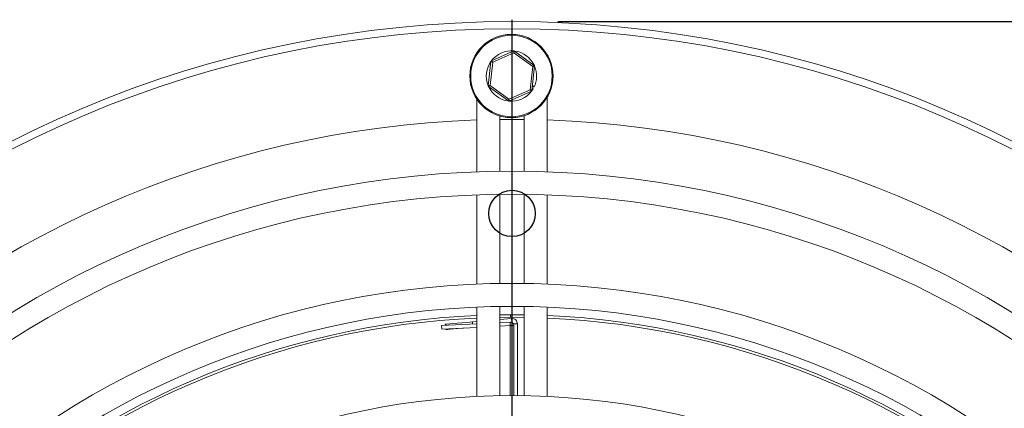
# Model space of a CAD drawing. Extents: x 3726 to 7289, y 1790 to 4950.
# Drawn here: x 6716 to 6988, y 3568 to 3675 of the extents above; entities that cross this region are included whole.
import ezdxf

# ---------------------------------------------------------------- set-up
doc = ezdxf.new("R2010")
doc.units = 0
doc.layers.get('0').update_dxf_attribs({"linetype": 'CONTINUOUS'})
doc.layers.get('DEFPOINTS').update_dxf_attribs({"linetype": 'CONTINUOUS'})
doc.layers.add('FORMAT', color=7, linetype='CONTINUOUS')
doc.styles.get("Standard").update_dxf_attribs({"font": 'romans.shx'})
doc.dimstyles.new('ISO-25', dxfattribs={"dimscale": 10, "dimtxt": 3.527778, "dimasz": 3.302, "dimexe": 3.175, "dimexo": 1.27, "dimgap": 1.524, "dimtad": 1, "dimdec": 0, "dimzin": 0, "dimtxsty": 'Standard', "dimcen": 2.5, "dimazin": 0, "dimtfac": 1, "dimtdec": 0, "dimtmove": 0, "dimatfit": 3, "dimfxl": 1, "dimtzin": 0, "dimarcsym": 0})

# ---------------------------------------------------------------- blocks, each defined once
blk = doc.blocks.new('*D59')
at = {"layer": 'DEFPOINTS', "color": 0}
for p in [(6851.81, 3674.94), (7256.81, 3674.94), (7075.38, 3047.13)]:
    blk.add_point(p, dxfattribs=at)
at = {"layer": 'FORMAT', "color": 0, "lineweight": -2}
for p, q in [((6864.51, 3674.94), (7288.56, 3674.94)), ((7256.81, 3080.15), (7256.81, 3641.92)), ((7088.08, 3047.13), (7288.56, 3047.13))]:
    blk.add_line(p, q, dxfattribs=at)
at = {"layer": 'FORMAT', "color": 0}
for points in [[(7251.3, 3641.92), (7262.31, 3641.92), (7256.81, 3674.94)], [(7251.3, 3080.15), (7262.31, 3080.15), (7256.81, 3047.13)]]:
    blk.add_solid(points, dxfattribs=at)
at = {"layer": 'FORMAT', "color": 0, "insert": (7206.29, 3361.03), "char_height": 35.278, "attachment_point": 2, "rotation": 90}
blk.add_mtext('628', dxfattribs=at)
blk = doc.blocks.new('SW_CENTERMARKSYMBOL_0')
at = {"layer": 'FORMAT', "color": 0}
blk.add_line((0, 0.4064), (0, 24.4432), dxfattribs=at)

msp = doc.modelspace()

# ---------------------------------------------------------------- linework, layer by layer
at = {"color": 7, "linetype": 'Continuous', "lineweight": 15}
for p, q in [((6846.12, 3664.11), (6852.32, 3666.83)), ((6852.36, 3666.3), (6846.48, 3663.72)), ((6857.54, 3662.5), (6852.36, 3666.3)), ((6852.52, 3666.8), (6857.97, 3662.8)), ((6845.26, 3657.22), (6846, 3663.94)), ((6846.48, 3663.72), (6845.78, 3657.33)), ((6856.83, 3656.11), (6857.54, 3662.5)), ((6858.05, 3662.61), (6857.31, 3655.89)), ((6850.8, 3653.03), (6845.34, 3657.03)), ((6845.78, 3657.33), (6850.95, 3653.53)), ((6857.47, 3657.32), (6857.87, 3656.8)), ((6850.95, 3653.53), (6856.83, 3656.11)), ((6857.19, 3655.73), (6851, 3653)), ((6857.31, 3655.87), (6857.61, 3656.33)), ((6857.39, 3656.61), (6857.61, 3656.33)), ((6842.13, 3653.47), (6842.13, 3633.44)), ((6861.48, 3633.44), (6861.48, 3653.94)), ((6848.48, 3633.59), (6848.48, 3648.86)), ((6855.13, 3648.95), (6855.13, 3633.59)), ((6842.13, 3627.08), (6842.13, 3602.41)), ((6848.48, 3602.59), (6848.48, 3627.24)), ((6855.13, 3627.24), (6855.13, 3602.59)), ((6861.48, 3602.41), (6861.48, 3627.08)), ((6842.13, 3596.06), (6842.13, 3571.38)), ((6848.48, 3571.59), (6848.48, 3596.24)), ((6855.13, 3596.24), (6855.13, 3571.59)), ((6861.48, 3571.38), (6861.48, 3596.06)), ((6840.86, 3591.98), (6842.13, 3592.09)), ((6855.13, 3593.92), (6848.48, 3593.92)), ((6851.42, 3593.24), (6848.48, 3593.21)), ((6848.48, 3592.65), (6851.68, 3592.93)), ((6848.48, 3591.79), (6851.26, 3591.94)), ((6851.26, 3591.94), (6851.31, 3590.94)), ((6851.42, 3593.94), (6851.42, 3593.24)), ((6851.42, 3593.24), (6851.81, 3593.24)), ((6851.81, 3593.94), (6851.81, 3593.24)), ((6855.13, 3593.21), (6851.81, 3593.24)), ((6832.34, 3590.95), (6842.13, 3591.46)), ((6832.34, 3590.95), (6832.39, 3589.95)), ((6832.39, 3589.95), (6842.13, 3590.46)), ((6833.41, 3591), (6833.38, 3591.33)), ((6833.51, 3589.83), (6833.5, 3590.01)), ((6848.48, 3590.79), (6851.31, 3590.94)), ((6852.31, 3590.94), (6851.31, 3590.94)), ((6851.31, 3590.94), (6851.31, 3571.61)), ((6852.31, 3590.94), (6852.31, 3571.61)), ((6853.31, 3591.43), (6853.31, 3571.61))]:
    msp.add_line(p, q, dxfattribs=at)
at = {"color": 8, "linetype": 'Continuous', "lineweight": 15}
for p, q in [((6840.86, 3591.98), (6840.91, 3591.4)), ((6851.68, 3592.93), (6851.77, 3591.82)), ((6853.31, 3591.43), (6852.18, 3591.43))]:
    msp.add_line(p, q, dxfattribs=at)
at = {"color": 7, "linetype": 'Continuous', "lineweight": 15, "flags": 128}
for points in [[(6852.32, 3666.83), (6852.32, 3666.82), (6852.32, 3666.79), (6852.33, 3666.74), (6852.33, 3666.67), (6852.34, 3666.59), (6852.35, 3666.5), (6852.35, 3666.4), (6852.36, 3666.3)], [(6852.36, 3666.3), (6852.39, 3666.39), (6852.42, 3666.47), (6852.44, 3666.55), (6852.46, 3666.62), (6852.48, 3666.69), (6852.5, 3666.74), (6852.51, 3666.77), (6852.52, 3666.8), (6852.52, 3666.8)], [(6846, 3663.94), (6846.01, 3663.94), (6846.04, 3663.93), (6846.08, 3663.91), (6846.14, 3663.88), (6846.22, 3663.84), (6846.3, 3663.8), (6846.39, 3663.76), (6846.48, 3663.72)], [(6846.12, 3664.11), (6846.13, 3664.1), (6846.15, 3664.08), (6846.18, 3664.04), (6846.23, 3663.99), (6846.28, 3663.93), (6846.34, 3663.87), (6846.41, 3663.79), (6846.48, 3663.72)], [(6857.54, 3662.5), (6857.62, 3662.56), (6857.71, 3662.61), (6857.78, 3662.66), (6857.85, 3662.71), (6857.9, 3662.75), (6857.94, 3662.77), (6857.97, 3662.79), (6857.97, 3662.8)], [(6857.54, 3662.5), (6857.64, 3662.52), (6857.74, 3662.54), (6857.83, 3662.56), (6857.9, 3662.58), (6857.97, 3662.59), (6858.02, 3662.61), (6858.04, 3662.61), (6858.05, 3662.61)], [(6845.26, 3657.22), (6845.27, 3657.22), (6845.3, 3657.23), (6845.35, 3657.24), (6845.41, 3657.25), (6845.49, 3657.27), (6845.58, 3657.29), (6845.68, 3657.31), (6845.78, 3657.33)], [(6845.34, 3657.03), (6845.35, 3657.04), (6845.37, 3657.06), (6845.41, 3657.08), (6845.47, 3657.12), (6845.53, 3657.17), (6845.61, 3657.22), (6845.69, 3657.28), (6845.78, 3657.33)], [(6856.83, 3656.11), (6856.9, 3656.04), (6856.97, 3655.96), (6857.03, 3655.9), (6857.09, 3655.84), (6857.13, 3655.79), (6857.17, 3655.75), (6857.19, 3655.73), (6857.19, 3655.73)], [(6856.83, 3656.11), (6856.93, 3656.07), (6857.02, 3656.03), (6857.1, 3655.99), (6857.17, 3655.95), (6857.23, 3655.92), (6857.28, 3655.9), (6857.3, 3655.89), (6857.31, 3655.89)], [(6850.8, 3653.03), (6850.8, 3653.04), (6850.81, 3653.06), (6850.82, 3653.11), (6850.84, 3653.17), (6850.87, 3653.25), (6850.89, 3653.34), (6850.92, 3653.43), (6850.95, 3653.53)], [(6850.95, 3653.53), (6850.96, 3653.43), (6850.97, 3653.33), (6850.98, 3653.24), (6850.98, 3653.16), (6850.99, 3653.09), (6850.99, 3653.04), (6850.99, 3653.01), (6851, 3653)], [(6855.13, 3647.92), (6854.27, 3647.93), (6848.48, 3647.92)], [(6833.38, 3591.33), (6833.53, 3591.34), (6833.95, 3591.38), (6834.64, 3591.44), (6835.57, 3591.52), (6836.7, 3591.62), (6838, 3591.73), (6839.4, 3591.85), (6840.86, 3591.98)], [(6838.43, 3590.26), (6838.13, 3590.24), (6836.84, 3590.12), (6835.7, 3590.03), (6834.77, 3589.94), (6834.08, 3589.88), (6833.66, 3589.85), (6833.51, 3589.83)]]:
    msp.add_lwpolyline(points, dxfattribs=at)
at = {"color": 7, "linetype": 'Continuous', "lineweight": 15}
for centre, radius in [((6851.81, 3369.94), 305), ((6851.81, 3369.94), 303), ((6851.66, 3659.92), 11.5), ((6851.66, 3659.92), 11.25), ((6851.81, 3369.94), 263.67), ((6851.81, 3369.94), 257.33), ((6851.81, 3369.94), 232.68), ((6851.81, 3369.94), 226.32), ((6851.81, 3369.94), 201.67)]:
    msp.add_circle(centre, radius, dxfattribs=at)
at = {"color": 7, "linetype": 'Continuous'}
msp.add_circle((6851.81, 3621.94), 6.41, dxfattribs=at)
msp.add_circle((6851.81, 3621.94), 6.41, dxfattribs=at)
at = {"color": 7, "linetype": 'Continuous', "lineweight": 15}
for centre, radius, start, end in [((6851.66, 3659.92), 6.95, 84.414, 202.9904), ((6852.4, 3666.64), 0.2, 53.7022, 113.7022), ((6851.66, 3659.92), 6.95, 24.414, 82.9904), ((6846.2, 3663.92), 0.2, 113.7022, 173.7022), ((6851.66, 3659.92), 6.95, 333.4136, 22.9904), ((6857.86, 3662.64), 0.2, 353.7022, 53.7022), ((6845.46, 3657.19), 0.2, 173.7022, 233.7022), ((6851.66, 3659.92), 6.95, 204.414, 262.9904), ((6851.66, 3659.92), 6.95, 264.414, 322.9904), ((6857.11, 3655.91), 0.2, 293.7022, 353.7022), ((6850.92, 3653.19), 0.2, 233.7022, 293.7022), ((6851.81, 3369.94), 278, 91.9944, 178.0056), ((6851.81, 3369.94), 278, 1.9944, 88.0056), ((6851.81, 3369.94), 224, 92.4755, 134.1879), ((6851.81, 3369.94), 223.3, 92.4833, 134.1853), ((6851.31, 3590.94), 1, 0, 93), ((6851.81, 3591.43), 1.5, 0, 95), ((6851.81, 3369.94), 224, 45.8121, 87.5245), ((6851.81, 3369.94), 223.3, 45.8147, 87.5167)]:
    msp.add_arc(centre, radius, start, end, dxfattribs=at)

# ---------------------------------------------------------------- block references
at = {"layer": 'FORMAT', "xscale": 12.5, "yscale": 12.5, "zscale": 12.5}
msp.add_blockref('SW_CENTERMARKSYMBOL_0', (6851.81, 3369.94), dxfattribs=at)

# ---------------------------------------------------------------- dimensions: what is measured, and where the dimension line sits
at = {"layer": 'FORMAT'}
dim = msp.add_linear_dim(base=(7256.81, 3674.94), p1=(7075.38, 3047.13), p2=(6851.81, 3674.94), angle=90, dimstyle='ISO-25', override={"dimscale": 10}, dxfattribs=at)
dim.commit()
dim.dimension.update_dxf_attribs({"geometry": '*D59', "text_midpoint": (7223.93, 3361.03)})

doc.saveas('drawing.dxf')
